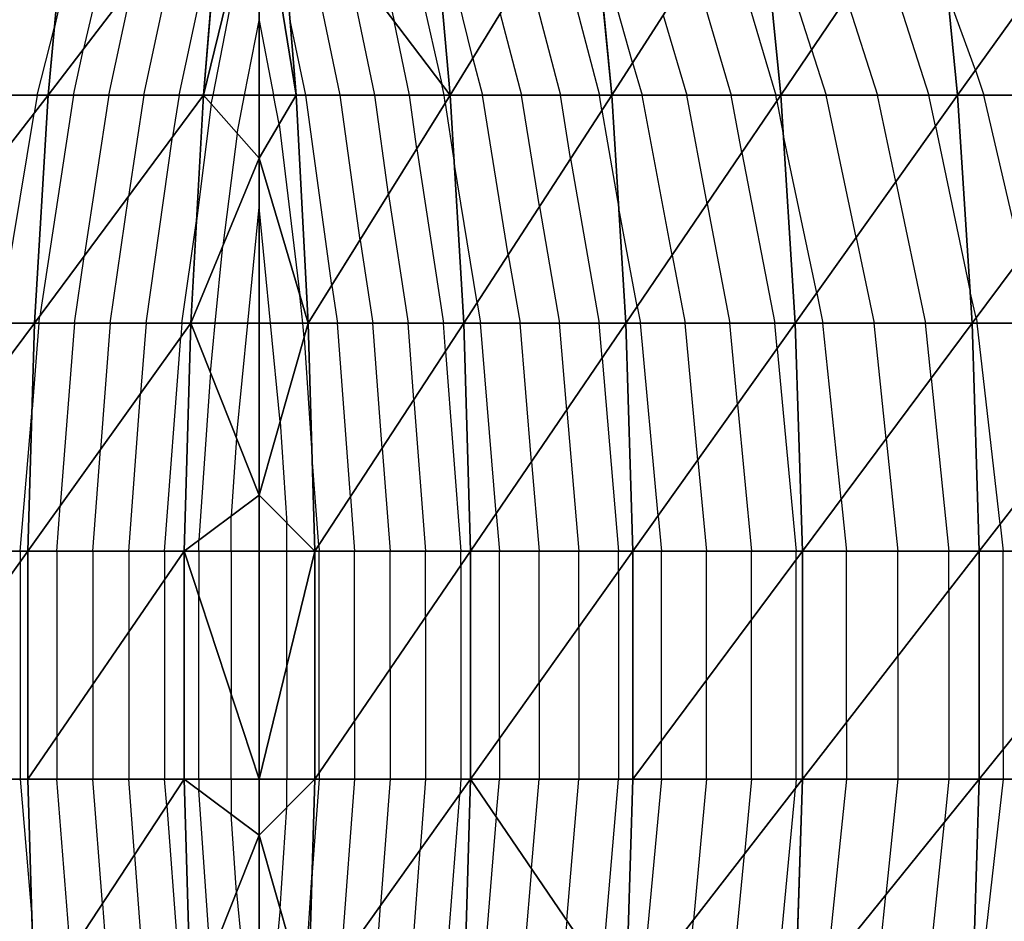
# Model space of a CAD drawing. Units: inches. Extents: x -5 to 5, y -5 to 5.
# Drawn here: x -0.5 to 1.6, y -0.6 to 1.4 of the extents above; entities that cross this region are included whole.
import ezdxf

# ---------------------------------------------------------------- set-up
doc = ezdxf.new("R2010")
doc.units = ezdxf.units.IN
doc.header["$MEASUREMENT"] = 0
for name, color, linetype, true_color in [('Edge Controller Lines', 163, 'Continuous', 0x5f7ab1), ('Net-Contour Lines', 150, 'Continuous', 0x0080ff), ('Net-Edge', 18, 'Continuous', 0x000000), ('Net-Triangles', 153, 'Continuous', 0x6699cc), ('Net-U', 18, 'Continuous', 0x000000), ('Net-V', 254, 'Continuous', 0xcbdade)]:
    doc.layers.add(name, color=color, linetype=linetype, true_color=true_color)

msp = doc.modelspace()

# ---------------------------------------------------------------- linework, layer by layer
at = {"layer": 'Edge Controller Lines'}
for p, q in [((0, 1.8297, 2.9829), (0, 1.1117, 3.1851)), ((0, 1.1117, 3.1851), (0, 0.3729, 3.2872)), ((0, 0.3729, 3.2872), (0, -0.3729, 3.2872)), ((0, -0.3729, 3.2872), (0, -1.1117, 3.1851))]:
    msp.add_line(p, q, dxfattribs=at)
at = {"layer": 'Net-Contour Lines'}
for p, q in [((-0.3683, 1.75, 2.5), (-0.4491, 1.3993, 2.5)), ((-0.2934, 1.75, 2.6), (-0.3852, 1.3514, 2.6)), ((0.2196, 1.75, 2.7), (0.2958, 1.4126, 2.7)), ((0.2931, 1.75, 2.6), (0.4005, 1.2745, 2.6)), ((0.1779, 1.25, 2.9), (0.0865, 1.6886, 2.9)), ((0.4683, 1.3304, 2.5), (0.3788, 1.6963, 2.5)), ((1.2115, 1.35, 1.7), (1.1001, 1.6929, 1.7)), ((-0.1012, 1.25, 3), (-0.0182, 1.6755, 3)), ((-0.1758, 1.25, 2.9), (-0.0885, 1.6567, 2.9)), ((-0.2529, 1.25, 2.8), (-0.1708, 1.632, 2.8)), ((0.6478, 1.6237, 2.2), (0.7461, 1.25, 2.2)), ((1.0198, 1.6339, 1.8), (1.1328, 1.25, 1.8)), ((0.8189, 1.3214, 2.1), (0.7394, 1.6007, 2.1)), ((1.3642, 1.5752, 1.5), (1.4687, 1.25, 1.5)), ((0.2538, 1.25, 2.8), (0.1912, 1.5506, 2.8)), ((0.588, 1.5259, 2.3), (0.6606, 1.25, 2.3)), ((0.9528, 1.5297, 1.9), (1.0351, 1.25, 1.9)), ((-0.33, 1.25, 2.7), (-0.278, 1.4917, 2.7)), ((1.5707, 1.3046, 1.4), (1.5098, 1.4724, 1.4)), ((1.2879, 1.4626, 1.6), (1.3562, 1.25, 1.6)), ((0.5281, 1.4282, 2.4), (0.575, 1.25, 2.4)), ((0.8859, 1.4255, 2), (0.9375, 1.25, 2)), ((-0.032, 1.25, 3.1), (0, 1.4141, 3.1)), ((0, 1.4141, 3.1), (0.0316, 1.25, 3.1)), ((0.102, 1.25, 3), (0.0672, 1.4171, 3)), ((0.3297, 1.25, 2.7), (0.2958, 1.4126, 2.7)), ((-0.4868, 1.25, 2.5), (-0.4491, 1.3993, 2.5)), ((-0.407, 1.25, 2.6), (-0.3852, 1.3514, 2.6)), ((1.2115, 1.35, 1.7), (1.2436, 1.25, 1.7)), ((0.4683, 1.3304, 2.5), (0.4895, 1.25, 2.5)), ((0.8189, 1.3214, 2.1), (0.8399, 1.25, 2.1)), ((1.5707, 1.3046, 1.4), (1.5893, 1.25, 1.4)), ((0.4056, 1.25, 2.6), (0.4005, 1.2745, 2.6)), ((-0.4868, 1.25, 2.5), (-0.4938, 1.2099, 2.5)), ((-0.407, 1.25, 2.6), (-0.4814, 0.7651, 2.6)), ((-0.33, 1.25, 2.7), (-0.3842, 0.8964, 2.7)), ((-0.2529, 1.25, 2.8), (-0.287, 1.0277, 2.8)), ((-0.1758, 1.25, 2.9), (-0.1898, 1.159, 2.9)), ((-0.105, 1.2303, 3), (-0.1012, 1.25, 3)), ((-0.0483, 1.1663, 3.1), (-0.032, 1.25, 3.1)), ((0.0438, 1.1866, 3.1), (0.0316, 1.25, 3.1)), ((0.1591, 0.8325, 3), (0.102, 1.25, 3)), ((0.2213, 0.9324, 2.9), (0.1779, 1.25, 2.9)), ((0.2836, 1.0324, 2.8), (0.2538, 1.25, 2.8)), ((0.3458, 1.1323, 2.7), (0.3297, 1.25, 2.7)), ((0.4081, 1.2322, 2.6), (0.4056, 1.25, 2.6)), ((0.4081, 1.2322, 2.6), (0.4278, 1.1023, 2.6)), ((0.5461, 0.9002, 2.5), (0.4895, 1.25, 2.5)), ((0.6146, 1.0058, 2.4), (0.575, 1.25, 2.4)), ((0.683, 1.1113, 2.3), (0.6606, 1.25, 2.3)), ((0.7515, 1.2168, 2.2), (0.7461, 1.25, 2.2)), ((0.9054, 0.899, 2.1), (0.8399, 1.25, 2.1)), ((0.982, 1.0118, 2), (0.9375, 1.25, 2)), ((1.0586, 1.1246, 1.9), (1.0351, 1.25, 1.9)), ((1.1351, 1.2374, 1.8), (1.1328, 1.25, 1.8)), ((1.1351, 1.2374, 1.8), (1.1492, 1.1643, 1.8)), ((1.3094, 0.9379, 1.7), (1.2436, 1.25, 1.7)), ((1.3962, 1.0599, 1.6), (1.3562, 1.25, 1.6)), ((1.4831, 1.1819, 1.5), (1.4687, 1.25, 1.5)), ((1.6718, 0.8954, 1.4), (1.5893, 1.25, 1.4)), ((-0.5705, 0.75, 2.5), (-0.4938, 1.2099, 2.5)), ((-0.105, 1.2303, 3), (-0.1375, 0.9743, 3)), ((0.7515, 1.2168, 2.2), (0.7885, 1.0026, 2.2)), ((-0.0483, 1.1663, 3.1), (-0.0797, 0.9194, 3.1)), ((0.0438, 1.1866, 3.1), (0.0894, 0.8115, 3.1)), ((1.4831, 1.1819, 1.5), (1.5589, 0.8188, 1.5)), ((-0.248, 0.75, 2.9), (-0.1898, 1.159, 2.9)), ((1.2226, 0.8159, 1.8), (1.1492, 1.1643, 1.8)), ((0.3458, 1.1323, 2.7), (0.404, 0.75, 2.7)), ((1.0586, 1.1246, 1.9), (1.1305, 0.75, 1.9)), ((0.4777, 0.7947, 2.6), (0.4278, 1.1023, 2.6)), ((0.683, 1.1113, 2.3), (0.7455, 0.75, 2.3)), ((1.3962, 1.0599, 1.6), (1.4609, 0.75, 1.6)), ((-0.3265, 0.75, 2.8), (-0.287, 1.0277, 2.8)), ((0.2836, 1.0324, 2.8), (0.3266, 0.75, 2.8)), ((-0.025, 0.75, 3.2), (0, 1.0042, 3.2)), ((0.0248, 0.75, 3.2), (0, 1.0042, 3.2)), ((0.6146, 1.0058, 2.4), (0.6588, 0.75, 2.4)), ((0.8289, 0.7863, 2.2), (0.7885, 1.0026, 2.2)), ((0.982, 1.0118, 2), (1.0323, 0.75, 2)), ((-0.1694, 0.75, 3), (-0.1375, 0.9743, 3)), ((0.2213, 0.9324, 2.9), (0.2491, 0.75, 2.9)), ((1.3094, 0.9379, 1.7), (1.3486, 0.75, 1.7)), ((-0.0963, 0.75, 3.1), (-0.0797, 0.9194, 3.1)), ((-0.405, 0.75, 2.7), (-0.3842, 0.8964, 2.7)), ((0.5461, 0.9002, 2.5), (0.5721, 0.75, 2.5)), ((0.9054, 0.899, 2.1), (0.9341, 0.75, 2.1)), ((0.1591, 0.8325, 3), (0.1717, 0.75, 3)), ((0.0954, 0.75, 3.1), (0.0894, 0.8115, 3.1)), ((1.2226, 0.8159, 1.8), (1.2363, 0.75, 1.8)), ((1.5721, 0.7619, 1.5), (1.5589, 0.8188, 1.5)), ((0.4777, 0.7947, 2.6), (0.4854, 0.75, 2.6)), ((0.8289, 0.7863, 2.2), (0.8358, 0.75, 2.2)), ((-0.4835, 0.75, 2.6), (-0.4814, 0.7651, 2.6)), ((1.5721, 0.7619, 1.5), (1.5748, 0.75, 1.5)), ((-0.4835, 0.75, 2.6), (-0.4982, 0.5617, 2.6)), ((-0.405, 0.75, 2.7), (-0.4362, 0.3497, 2.7)), ((-0.3265, 0.75, 2.8), (-0.3481, 0.4729, 2.8)), ((-0.248, 0.75, 2.9), (-0.26, 0.596, 2.9)), ((-0.1694, 0.75, 3), (-0.1718, 0.7192, 3)), ((-0.107, 0.6422, 3.1), (-0.0963, 0.75, 3.1)), ((-0.0498, 0.4983, 3.2), (-0.025, 0.75, 3.2)), ((0.0459, 0.5336, 3.2), (0.0248, 0.75, 3.2)), ((0.0985, 0.7179, 3.1), (0.0954, 0.75, 3.1)), ((0.2, 0.3693, 3), (0.1717, 0.75, 3)), ((0.2696, 0.4757, 2.9), (0.2491, 0.75, 2.9)), ((0.3391, 0.5822, 2.8), (0.3266, 0.75, 2.8)), ((0.4086, 0.6887, 2.7), (0.404, 0.75, 2.7)), ((0.5198, 0.3325, 2.6), (0.4854, 0.75, 2.6)), ((0.5971, 0.446, 2.5), (0.5721, 0.75, 2.5)), ((0.6744, 0.5595, 2.4), (0.6588, 0.75, 2.4)), ((0.7518, 0.673, 2.3), (0.7455, 0.75, 2.3)), ((0.8751, 0.3277, 2.2), (0.8358, 0.75, 2.2)), ((0.9619, 0.4498, 2.1), (0.9341, 0.75, 2.1)), ((1.0488, 0.5718, 2), (1.0323, 0.75, 2)), ((1.1357, 0.6939, 1.9), (1.1305, 0.75, 1.9)), ((1.2764, 0.3642, 1.8), (1.2363, 0.75, 1.8)), ((1.3749, 0.4967, 1.7), (1.3486, 0.75, 1.7)), ((1.4735, 0.6293, 1.6), (1.4609, 0.75, 1.6)), ((1.6249, 0.3093, 1.5), (1.5748, 0.75, 1.5)), ((-0.2074, 0.25, 3), (-0.1718, 0.7192, 3)), ((0.0985, 0.7179, 3.1), (0.1163, 0.4539, 3.1)), ((1.1357, 0.6939, 1.9), (1.1778, 0.25, 1.9)), ((0.4086, 0.6887, 2.7), (0.4423, 0.25, 2.7)), ((0.7518, 0.673, 2.3), (0.7881, 0.25, 2.3)), ((-0.107, 0.6422, 3.1), (-0.1323, 0.274, 3.1)), ((1.4735, 0.6293, 1.6), (1.5125, 0.25, 1.6)), ((-0.2861, 0.25, 2.9), (-0.26, 0.596, 2.9)), ((-0.5243, 0.25, 2.6), (-0.4982, 0.5617, 2.6)), ((0.3391, 0.5822, 2.8), (0.3646, 0.25, 2.8)), ((1.0488, 0.5718, 2), (1.0794, 0.25, 2)), ((0.6744, 0.5595, 2.4), (0.701, 0.25, 2.4)), ((0.0459, 0.5336, 3.2), (0.0608, 0.3117, 3.2)), ((-0.0498, 0.4983, 3.2), (-0.0616, 0.3268, 3.2)), ((1.3749, 0.4967, 1.7), (1.4003, 0.25, 1.7)), ((0.2696, 0.4757, 2.9), (0.2869, 0.25, 2.9)), ((-0.3649, 0.25, 2.8), (-0.3481, 0.4729, 2.8)), ((0.1305, 0.2628, 3.1), (0.1163, 0.4539, 3.1)), ((0.5971, 0.446, 2.5), (0.6139, 0.25, 2.5)), ((0.9619, 0.4498, 2.1), (0.9809, 0.25, 2.1)), ((0.2, 0.3693, 3), (0.2092, 0.25, 3)), ((-0.4437, 0.25, 2.7), (-0.4362, 0.3497, 2.7)), ((1.2764, 0.3642, 1.8), (1.2881, 0.25, 1.8)), ((-0.0616, 0.25, 3.2), (-0.0616, 0.3268, 3.2)), ((0.5198, 0.3325, 2.6), (0.5268, 0.25, 2.6)), ((0.8751, 0.3277, 2.2), (0.8824, 0.25, 2.2)), ((0.0608, 0.25, 3.2), (0.0608, 0.3117, 3.2)), ((1.6249, 0.3093, 1.5), (1.6314, 0.25, 1.5)), ((-0.1323, 0.25, 3.1), (-0.1323, 0.274, 3.1)), ((0.1305, 0.2628, 3.1), (0.1315, 0.25, 3.1)), ((-0.5243, 0.25, 2.6), (-0.5243, 0.2265, 2.6)), ((-0.4437, 0.25, 2.7), (-0.4437, -0.157, 2.7)), ((-0.3649, 0.25, 2.8), (-0.3649, -0.0423, 2.8)), ((-0.2861, 0.25, 2.9), (-0.2861, 0.0725, 2.9)), ((-0.2074, 0.25, 3), (-0.2074, 0.1873, 3)), ((-0.1323, 0.25, 3.1), (-0.1323, 0.1524, 3.1)), ((-0.0616, 0.25, 3.2), (-0.0616, -0.0626, 3.2)), ((0.0608, -0.0011, 3.2), (0.0608, 0.25, 3.2)), ((0.1315, -0.2363, 3.1), (0.1315, 0.25, 3.1)), ((0.2092, -0.1225, 3), (0.2092, 0.25, 3)), ((0.2869, -0.0087, 2.9), (0.2869, 0.25, 2.9)), ((0.3646, 0.1051, 2.8), (0.3646, 0.25, 2.8)), ((0.4423, 0.2189, 2.7), (0.4423, 0.25, 2.7)), ((0.5268, -0.1611, 2.6), (0.5268, 0.25, 2.6)), ((0.6139, -0.0389, 2.5), (0.6139, 0.25, 2.5)), ((0.701, 0.0833, 2.4), (0.701, 0.25, 2.4)), ((0.7881, 0.2056, 2.3), (0.7881, 0.25, 2.3)), ((0.8824, -0.1657, 2.2), (0.8824, 0.25, 2.2)), ((0.9809, -0.0332, 2.1), (0.9809, 0.25, 2.1)), ((1.0794, 0.0992, 2), (1.0794, 0.25, 2)), ((1.1778, 0.2317, 1.9), (1.1778, 0.25, 1.9)), ((1.2881, -0.1252, 1.8), (1.2881, 0.25, 1.8)), ((1.4003, 0.0195, 1.7), (1.4003, 0.25, 1.7)), ((1.5125, 0.1643, 1.6), (1.5125, 0.25, 1.6)), ((1.6314, -0.1849, 1.5), (1.6314, 0.25, 1.5)), ((-0.5243, 0.2265, 2.6), (-0.5243, -0.25, 2.6)), ((0.4423, 0.2189, 2.7), (0.4423, -0.25, 2.7)), ((1.1778, -0.25, 1.9), (1.1778, 0.2317, 1.9)), ((0.7881, 0.2056, 2.3), (0.7881, -0.25, 2.3)), ((-0.2074, 0.1873, 3), (-0.2074, -0.25, 3)), ((-0.1323, -0.25, 3.1), (-0.1323, 0.1524, 3.1)), ((1.5125, 0.1643, 1.6), (1.5125, -0.25, 1.6)), ((0.3646, 0.1051, 2.8), (0.3646, -0.25, 2.8)), ((1.0794, -0.25, 2), (1.0794, 0.0992, 2)), ((-0.2861, 0.0725, 2.9), (-0.2861, -0.25, 2.9)), ((0.701, 0.0833, 2.4), (0.701, -0.25, 2.4)), ((1.4003, 0.0195, 1.7), (1.4003, -0.25, 1.7)), ((0.0608, -0.0011, 3.2), (0.0608, -0.25, 3.2)), ((0.2869, -0.0087, 2.9), (0.2869, -0.25, 2.9)), ((-0.3649, -0.0423, 2.8), (-0.3649, -0.25, 2.8)), ((0.6139, -0.0389, 2.5), (0.6139, -0.25, 2.5)), ((0.9809, -0.25, 2.1), (0.9809, -0.0332, 2.1)), ((-0.0616, -0.25, 3.2), (-0.0616, -0.0626, 3.2)), ((0.2092, -0.1225, 3), (0.2092, -0.25, 3)), ((1.2881, -0.1252, 1.8), (1.2881, -0.25, 1.8)), ((-0.4437, -0.157, 2.7), (-0.4437, -0.25, 2.7)), ((0.5268, -0.1611, 2.6), (0.5268, -0.25, 2.6)), ((0.8824, -0.25, 2.2), (0.8824, -0.1657, 2.2)), ((1.6314, -0.1849, 1.5), (1.6314, -0.25, 1.5)), ((0.1315, -0.2363, 3.1), (0.1315, -0.25, 3.1)), ((-0.5243, -0.25, 2.6), (-0.4982, -0.5617, 2.6)), ((-0.414, -0.6304, 2.7), (-0.4437, -0.25, 2.7)), ((-0.3436, -0.5231, 2.8), (-0.3649, -0.25, 2.8)), ((-0.2732, -0.4159, 2.9), (-0.2861, -0.25, 2.9)), ((-0.2028, -0.3086, 3), (-0.2074, -0.25, 3)), ((-0.1323, -0.25, 3.1), (-0.1323, -0.274, 3.1)), ((-0.0616, -0.25, 3.2), (-0.0616, -0.3268, 3.2)), ((0.0608, -0.3117, 3.2), (0.0608, -0.25, 3.2)), ((0.1315, -0.25, 3.1), (0.1163, -0.4539, 3.1)), ((0.2092, -0.25, 3), (0.1794, -0.6493, 3)), ((0.2869, -0.25, 2.9), (0.2662, -0.5273, 2.9)), ((0.3646, -0.25, 2.8), (0.353, -0.4053, 2.8)), ((0.4423, -0.25, 2.7), (0.4398, -0.2833, 2.7)), ((0.5198, -0.3325, 2.6), (0.5268, -0.25, 2.6)), ((0.5971, -0.446, 2.5), (0.6139, -0.25, 2.5)), ((0.6744, -0.5595, 2.4), (0.701, -0.25, 2.4)), ((0.7518, -0.673, 2.3), (0.7881, -0.25, 2.3)), ((0.8824, -0.25, 2.2), (0.8402, -0.7035, 2.2)), ((0.9809, -0.25, 2.1), (0.9522, -0.559, 2.1)), ((1.0794, -0.25, 2), (1.0641, -0.4145, 2)), ((1.1778, -0.25, 1.9), (1.176, -0.27, 1.9)), ((1.2881, -0.25, 1.8), (1.2452, -0.6638, 1.8)), ((1.4003, -0.25, 1.7), (1.374, -0.5041, 1.7)), ((1.5125, -0.25, 1.6), (1.5027, -0.3445, 1.6)), ((1.6314, -0.25, 1.5), (1.5765, -0.7342, 1.5)), ((-0.107, -0.6422, 3.1), (-0.1323, -0.274, 3.1)), ((1.1305, -0.75, 1.9), (1.176, -0.27, 1.9)), ((0.404, -0.75, 2.7), (0.4398, -0.2833, 2.7)), ((-0.2028, -0.3086, 3), (-0.1694, -0.75, 3)), ((0.0459, -0.5336, 3.2), (0.0608, -0.3117, 3.2)), ((-0.0498, -0.4983, 3.2), (-0.0616, -0.3268, 3.2)), ((0.5198, -0.3325, 2.6), (0.4854, -0.75, 2.6)), ((1.4609, -0.75, 1.6), (1.5027, -0.3445, 1.6)), ((0.3266, -0.75, 2.8), (0.353, -0.4053, 2.8)), ((-0.2732, -0.4159, 2.9), (-0.248, -0.75, 2.9)), ((1.0323, -0.75, 2), (1.0641, -0.4145, 2)), ((0.5971, -0.446, 2.5), (0.5721, -0.75, 2.5)), ((0.0985, -0.7179, 3.1), (0.1163, -0.4539, 3.1)), ((-0.0498, -0.4983, 3.2), (-0.025, -0.75, 3.2)), ((1.3486, -0.75, 1.7), (1.374, -0.5041, 1.7)), ((-0.3436, -0.5231, 2.8), (-0.3265, -0.75, 2.8)), ((0.0459, -0.5336, 3.2), (0.0248, -0.75, 3.2)), ((0.2491, -0.75, 2.9), (0.2662, -0.5273, 2.9)), ((0.6744, -0.5595, 2.4), (0.6588, -0.75, 2.4)), ((0.9341, -0.75, 2.1), (0.9522, -0.559, 2.1))]:
    msp.add_line(p, q, dxfattribs=at)
at = {"layer": 'Net-Edge'}
for p, q in [((0, 1.1117, 3.1851), (0, 1.8297, 2.9829)), ((0, 0.3729, 3.2872), (0, 1.1117, 3.1851)), ((0, -0.3729, 3.2872), (0, 0.3729, 3.2872)), ((0, -1.1117, 3.1851), (0, -0.3729, 3.2872))]:
    msp.add_line(p, q, dxfattribs=at)
at = {"layer": 'Net-Triangles'}
for points in [[(-0.4627, 1.25, 2.5277), (-0.4171, 1.75, 2.4348), (-0.8188, 1.25, 2.1183)], [(-0.4171, 1.75, 2.4348), (-0.7706, 1.75, 2.0202), (-0.8188, 1.25, 2.1183)], [(-0.1224, 1.25, 2.9693), (-0.0807, 1.75, 2.8841), (-0.4627, 1.25, 2.5277)], [(-0.0807, 1.75, 2.8841), (-0.4171, 1.75, 2.4348), (-0.4627, 1.25, 2.5277)], [(-0.1224, 1.25, 2.9693), (0, 1.25, 3.1462), (0, 1.75, 3.0054)], [(-0.1224, 1.25, 2.9693), (0, 1.75, 3.0054), (-0.0807, 1.75, 2.8841)], [(0.0809, 1.25, 3.0279), (0.0399, 1.75, 2.9445), (0, 1.75, 3.0054)], [(0.0809, 1.25, 3.0279), (0, 1.75, 3.0054), (0, 1.25, 3.1462)], [(0.4191, 1.25, 2.5822), (0.3739, 1.75, 2.4901), (0.0399, 1.75, 2.9445)], [(0.4191, 1.25, 2.5822), (0.0399, 1.75, 2.9445), (0.0809, 1.25, 3.0279)], [(0.7251, 1.75, 2.0708), (0.3739, 1.75, 2.4901), (0.4191, 1.25, 2.5822)], [(0.773, 1.25, 2.1685), (0.7251, 1.75, 2.0708), (0.4191, 1.25, 2.5822)], [(1.0944, 1.75, 1.6885), (0.7251, 1.75, 2.0708), (0.773, 1.25, 2.1685)], [(1.1437, 1.25, 1.7888), (1.0944, 1.75, 1.6885), (0.773, 1.25, 2.1685)], [(1.4827, 1.75, 1.3448), (1.0944, 1.75, 1.6885), (1.1437, 1.25, 1.7888)], [(1.5315, 1.25, 1.4442), (1.4827, 1.75, 1.3448), (1.1437, 1.25, 1.7888)], [(1.8899, 1.75, 1.0396), (1.4827, 1.75, 1.3448), (1.5315, 1.25, 1.4442)], [(1.9364, 1.25, 1.1344), (1.8899, 1.75, 1.0396), (1.5315, 1.25, 1.4442)], [(-0.4925, 0.75, 2.5885), (-0.4627, 1.25, 2.5277), (-0.8501, 0.75, 2.1823)], [(-0.4627, 1.25, 2.5277), (-0.8188, 1.25, 2.1183), (-0.8501, 0.75, 2.1823)], [(-0.1498, 0.75, 3.025), (-0.1224, 1.25, 2.9693), (-0.4925, 0.75, 2.5885)], [(-0.1224, 1.25, 2.9693), (-0.4627, 1.25, 2.5277), (-0.4925, 0.75, 2.5885)], [(-0.1498, 0.75, 3.025), (0, 1.1117, 3.1851), (-0.1224, 1.25, 2.9693)], [(0, 1.1117, 3.1851), (0, 1.25, 3.1462), (-0.1224, 1.25, 2.9693)], [(0.1077, 0.75, 3.0826), (0.0809, 1.25, 3.0279), (0, 1.1117, 3.1851)], [(0.0809, 1.25, 3.0279), (0, 1.25, 3.1462), (0, 1.1117, 3.1851)], [(0.4191, 1.25, 2.5822), (0.0809, 1.25, 3.0279), (0.1077, 0.75, 3.0826)], [(0.4487, 0.75, 2.6424), (0.4191, 1.25, 2.5822), (0.1077, 0.75, 3.0826)], [(0.773, 1.25, 2.1685), (0.4191, 1.25, 2.5822), (0.4487, 0.75, 2.6424)], [(0.8043, 0.75, 2.2321), (0.773, 1.25, 2.1685), (0.4487, 0.75, 2.6424)], [(1.1437, 1.25, 1.7888), (0.773, 1.25, 2.1685), (0.8043, 0.75, 2.2321)], [(1.1757, 0.75, 1.854), (1.1437, 1.25, 1.7888), (0.8043, 0.75, 2.2321)], [(1.5315, 1.25, 1.4442), (1.1437, 1.25, 1.7888), (1.1757, 0.75, 1.854)], [(1.5633, 0.75, 1.5089), (1.5315, 1.25, 1.4442), (1.1757, 0.75, 1.854)], [(1.9364, 1.25, 1.1344), (1.5315, 1.25, 1.4442), (1.5633, 0.75, 1.5089)], [(1.9669, 0.75, 1.1965), (1.9364, 1.25, 1.1344), (1.5633, 0.75, 1.5089)], [(-0.1498, 0.75, 3.025), (0, 0.75, 3.2351), (0, 1.1117, 3.1851)], [(0.1077, 0.75, 3.0826), (0, 1.1117, 3.1851), (0, 0.75, 3.2351)], [(-0.5075, 0.25, 2.619), (-0.4925, 0.75, 2.5885), (-0.8657, 0.25, 2.2139)], [(-0.4925, 0.75, 2.5885), (-0.8501, 0.75, 2.1823), (-0.8657, 0.25, 2.2139)], [(-0.1643, 0.25, 3.0546), (-0.1498, 0.75, 3.025), (-0.5075, 0.25, 2.619)], [(-0.1498, 0.75, 3.025), (-0.4925, 0.75, 2.5885), (-0.5075, 0.25, 2.619)], [(-0.1643, 0.25, 3.0546), (0, 0.3729, 3.2872), (-0.1498, 0.75, 3.025)], [(0, 0.3729, 3.2872), (0, 0.75, 3.2351), (-0.1498, 0.75, 3.025)], [(0.1222, 0.25, 3.112), (0.1077, 0.75, 3.0826), (0, 0.3729, 3.2872)], [(0.1077, 0.75, 3.0826), (0, 0.75, 3.2351), (0, 0.3729, 3.2872)], [(0.4487, 0.75, 2.6424), (0.1077, 0.75, 3.0826), (0.1222, 0.25, 3.112)], [(0.4635, 0.25, 2.6727), (0.4487, 0.75, 2.6424), (0.1222, 0.25, 3.112)], [(0.8043, 0.75, 2.2321), (0.4487, 0.75, 2.6424), (0.4635, 0.25, 2.6727)], [(0.8197, 0.25, 2.2637), (0.8043, 0.75, 2.2321), (0.4635, 0.25, 2.6727)], [(1.1757, 0.75, 1.854), (0.8043, 0.75, 2.2321), (0.8197, 0.25, 2.2637)], [(1.1914, 0.25, 1.8862), (1.1757, 0.75, 1.854), (0.8197, 0.25, 2.2637)], [(1.5633, 0.75, 1.5089), (1.1757, 0.75, 1.854), (1.1914, 0.25, 1.8862)], [(1.5789, 0.25, 1.5408), (1.5633, 0.75, 1.5089), (1.1914, 0.25, 1.8862)], [(1.9669, 0.75, 1.1965), (1.5633, 0.75, 1.5089), (1.5789, 0.25, 1.5408)], [(1.9821, 0.25, 1.2274), (1.9669, 0.75, 1.1965), (1.5789, 0.25, 1.5408)], [(-0.1643, 0.25, 3.0546), (0, 0.25, 3.2872), (0, 0.3729, 3.2872)], [(0.1222, 0.25, 3.112), (0, 0.3729, 3.2872), (0, 0.25, 3.2872)], [(-0.5075, -0.25, 2.619), (-0.5075, 0.25, 2.619), (-0.8657, -0.25, 2.2139)], [(-0.5075, 0.25, 2.619), (-0.8657, 0.25, 2.2139), (-0.8657, -0.25, 2.2139)], [(-0.1643, -0.25, 3.0546), (-0.1643, 0.25, 3.0546), (-0.5075, -0.25, 2.619)], [(-0.1643, 0.25, 3.0546), (-0.5075, 0.25, 2.619), (-0.5075, -0.25, 2.619)], [(-0.1643, -0.25, 3.0546), (0, -0.25, 3.2872), (-0.1643, 0.25, 3.0546)], [(0, -0.25, 3.2872), (0, 0.25, 3.2872), (-0.1643, 0.25, 3.0546)], [(0.1222, -0.25, 3.112), (0.1222, 0.25, 3.112), (0, -0.25, 3.2872)], [(0.1222, 0.25, 3.112), (0, 0.25, 3.2872), (0, -0.25, 3.2872)], [(0.4635, -0.25, 2.6727), (0.4635, 0.25, 2.6727), (0.1222, -0.25, 3.112)], [(0.4635, 0.25, 2.6727), (0.1222, 0.25, 3.112), (0.1222, -0.25, 3.112)], [(0.8197, -0.25, 2.2637), (0.8197, 0.25, 2.2637), (0.4635, -0.25, 2.6727)], [(0.8197, 0.25, 2.2637), (0.4635, 0.25, 2.6727), (0.4635, -0.25, 2.6727)], [(1.1914, -0.25, 1.8862), (1.1914, 0.25, 1.8862), (0.8197, -0.25, 2.2637)], [(1.1914, 0.25, 1.8862), (0.8197, 0.25, 2.2637), (0.8197, -0.25, 2.2637)], [(1.5789, -0.25, 1.5408), (1.5789, 0.25, 1.5408), (1.1914, -0.25, 1.8862)], [(1.5789, 0.25, 1.5408), (1.1914, 0.25, 1.8862), (1.1914, -0.25, 1.8862)], [(1.9821, -0.25, 1.2274), (1.9821, 0.25, 1.2274), (1.5789, -0.25, 1.5408)], [(1.9821, 0.25, 1.2274), (1.5789, 0.25, 1.5408), (1.5789, -0.25, 1.5408)], [(-0.4925, -0.75, 2.5885), (-0.5075, -0.25, 2.619), (-0.8657, -0.25, 2.2139)], [(-0.4925, -0.75, 2.5885), (-0.8657, -0.25, 2.2139), (-0.8501, -0.75, 2.1823)], [(-0.1643, -0.25, 3.0546), (-0.5075, -0.25, 2.619), (-0.4925, -0.75, 2.5885)], [(-0.1498, -0.75, 3.025), (-0.1643, -0.25, 3.0546), (-0.4925, -0.75, 2.5885)], [(-0.1498, -0.75, 3.025), (0, -0.3729, 3.2872), (-0.1643, -0.25, 3.0546)], [(0, -0.3729, 3.2872), (0, -0.25, 3.2872), (-0.1643, -0.25, 3.0546)], [(0.1077, -0.75, 3.0826), (0.1222, -0.25, 3.112), (0, -0.3729, 3.2872)], [(0.1222, -0.25, 3.112), (0, -0.25, 3.2872), (0, -0.3729, 3.2872)], [(0.4487, -0.75, 2.6424), (0.4635, -0.25, 2.6727), (0.1077, -0.75, 3.0826)], [(0.4635, -0.25, 2.6727), (0.1222, -0.25, 3.112), (0.1077, -0.75, 3.0826)], [(0.8043, -0.75, 2.2321), (0.4635, -0.25, 2.6727), (0.4487, -0.75, 2.6424)], [(0.8043, -0.75, 2.2321), (0.8197, -0.25, 2.2637), (0.4635, -0.25, 2.6727)], [(1.1757, -0.75, 1.854), (1.1914, -0.25, 1.8862), (0.8043, -0.75, 2.2321)], [(1.1914, -0.25, 1.8862), (0.8197, -0.25, 2.2637), (0.8043, -0.75, 2.2321)], [(1.5633, -0.75, 1.5089), (1.5789, -0.25, 1.5408), (1.1757, -0.75, 1.854)], [(1.5789, -0.25, 1.5408), (1.1914, -0.25, 1.8862), (1.1757, -0.75, 1.854)], [(1.9669, -0.75, 1.1965), (1.9821, -0.25, 1.2274), (1.5633, -0.75, 1.5089)], [(1.9821, -0.25, 1.2274), (1.5789, -0.25, 1.5408), (1.5633, -0.75, 1.5089)], [(-0.1498, -0.75, 3.025), (0, -0.75, 3.2351), (0, -0.3729, 3.2872)], [(0.1077, -0.75, 3.0826), (0, -0.3729, 3.2872), (0, -0.75, 3.2351)]]:
    msp.add_3dface(points, dxfattribs=at)
at = {"layer": 'Net-U'}
for p, q in [((-0.4627, 1.25, 2.5277), (-0.8188, 1.25, 2.1183)), ((-0.1224, 1.25, 2.9693), (-0.4627, 1.25, 2.5277)), ((-0.1224, 1.25, 2.9693), (0, 1.25, 3.1462)), ((0.0809, 1.25, 3.0279), (0, 1.25, 3.1462)), ((0.4191, 1.25, 2.5822), (0.0809, 1.25, 3.0279)), ((0.773, 1.25, 2.1685), (0.4191, 1.25, 2.5822)), ((1.1437, 1.25, 1.7888), (0.773, 1.25, 2.1685)), ((1.5315, 1.25, 1.4442), (1.1437, 1.25, 1.7888)), ((1.9364, 1.25, 1.1344), (1.5315, 1.25, 1.4442)), ((-0.4925, 0.75, 2.5885), (-0.8501, 0.75, 2.1823)), ((-0.1498, 0.75, 3.025), (-0.4925, 0.75, 2.5885)), ((-0.1498, 0.75, 3.025), (0, 0.75, 3.2351)), ((0.1077, 0.75, 3.0826), (0, 0.75, 3.2351)), ((0.4487, 0.75, 2.6424), (0.1077, 0.75, 3.0826)), ((0.8043, 0.75, 2.2321), (0.4487, 0.75, 2.6424)), ((1.1757, 0.75, 1.854), (0.8043, 0.75, 2.2321)), ((1.5633, 0.75, 1.5089), (1.1757, 0.75, 1.854)), ((1.9669, 0.75, 1.1965), (1.5633, 0.75, 1.5089)), ((-0.5075, 0.25, 2.619), (-0.8657, 0.25, 2.2139)), ((-0.1643, 0.25, 3.0546), (-0.5075, 0.25, 2.619)), ((-0.1643, 0.25, 3.0546), (0, 0.25, 3.2872)), ((0.1222, 0.25, 3.112), (0, 0.25, 3.2872)), ((0.4635, 0.25, 2.6727), (0.1222, 0.25, 3.112)), ((0.8197, 0.25, 2.2637), (0.4635, 0.25, 2.6727)), ((1.1914, 0.25, 1.8862), (0.8197, 0.25, 2.2637)), ((1.5789, 0.25, 1.5408), (1.1914, 0.25, 1.8862)), ((1.9821, 0.25, 1.2274), (1.5789, 0.25, 1.5408)), ((-0.5075, -0.25, 2.619), (-0.8657, -0.25, 2.2139)), ((-0.1643, -0.25, 3.0546), (-0.5075, -0.25, 2.619)), ((-0.1643, -0.25, 3.0546), (0, -0.25, 3.2872)), ((0.1222, -0.25, 3.112), (0, -0.25, 3.2872)), ((0.4635, -0.25, 2.6727), (0.1222, -0.25, 3.112)), ((0.8197, -0.25, 2.2637), (0.4635, -0.25, 2.6727)), ((1.1914, -0.25, 1.8862), (0.8197, -0.25, 2.2637)), ((1.5789, -0.25, 1.5408), (1.1914, -0.25, 1.8862)), ((1.9821, -0.25, 1.2274), (1.5789, -0.25, 1.5408))]:
    msp.add_line(p, q, dxfattribs=at)
at = {"layer": 'Net-V'}
for p, q in [((-0.4627, 1.25, 2.5277), (-0.4171, 1.75, 2.4348)), ((-0.1224, 1.25, 2.9693), (-0.0807, 1.75, 2.8841)), ((0.0809, 1.25, 3.0279), (0.0399, 1.75, 2.9445)), ((0.4191, 1.25, 2.5822), (0.3739, 1.75, 2.4901)), ((0.773, 1.25, 2.1685), (0.7251, 1.75, 2.0708)), ((1.1437, 1.25, 1.7888), (1.0944, 1.75, 1.6885)), ((1.5315, 1.25, 1.4442), (1.4827, 1.75, 1.3448)), ((-0.4925, 0.75, 2.5885), (-0.4627, 1.25, 2.5277)), ((-0.1498, 0.75, 3.025), (-0.1224, 1.25, 2.9693)), ((0.1077, 0.75, 3.0826), (0.0809, 1.25, 3.0279)), ((0.4487, 0.75, 2.6424), (0.4191, 1.25, 2.5822)), ((0.8043, 0.75, 2.2321), (0.773, 1.25, 2.1685)), ((1.1757, 0.75, 1.854), (1.1437, 1.25, 1.7888)), ((1.5633, 0.75, 1.5089), (1.5315, 1.25, 1.4442)), ((-0.5075, 0.25, 2.619), (-0.4925, 0.75, 2.5885)), ((-0.1643, 0.25, 3.0546), (-0.1498, 0.75, 3.025)), ((0.1222, 0.25, 3.112), (0.1077, 0.75, 3.0826)), ((0.4635, 0.25, 2.6727), (0.4487, 0.75, 2.6424)), ((0.8197, 0.25, 2.2637), (0.8043, 0.75, 2.2321)), ((1.1914, 0.25, 1.8862), (1.1757, 0.75, 1.854)), ((1.5789, 0.25, 1.5408), (1.5633, 0.75, 1.5089)), ((-0.5075, -0.25, 2.619), (-0.5075, 0.25, 2.619)), ((-0.1643, -0.25, 3.0546), (-0.1643, 0.25, 3.0546)), ((0.1222, -0.25, 3.112), (0.1222, 0.25, 3.112)), ((0.4635, -0.25, 2.6727), (0.4635, 0.25, 2.6727)), ((0.8197, -0.25, 2.2637), (0.8197, 0.25, 2.2637)), ((1.1914, -0.25, 1.8862), (1.1914, 0.25, 1.8862)), ((1.5789, -0.25, 1.5408), (1.5789, 0.25, 1.5408)), ((-0.4925, -0.75, 2.5885), (-0.5075, -0.25, 2.619)), ((-0.1498, -0.75, 3.025), (-0.1643, -0.25, 3.0546)), ((0.1077, -0.75, 3.0826), (0.1222, -0.25, 3.112)), ((0.4487, -0.75, 2.6424), (0.4635, -0.25, 2.6727)), ((0.8043, -0.75, 2.2321), (0.8197, -0.25, 2.2637)), ((1.1757, -0.75, 1.854), (1.1914, -0.25, 1.8862)), ((1.5633, -0.75, 1.5089), (1.5789, -0.25, 1.5408))]:
    msp.add_line(p, q, dxfattribs=at)

doc.saveas('drawing.dxf')
